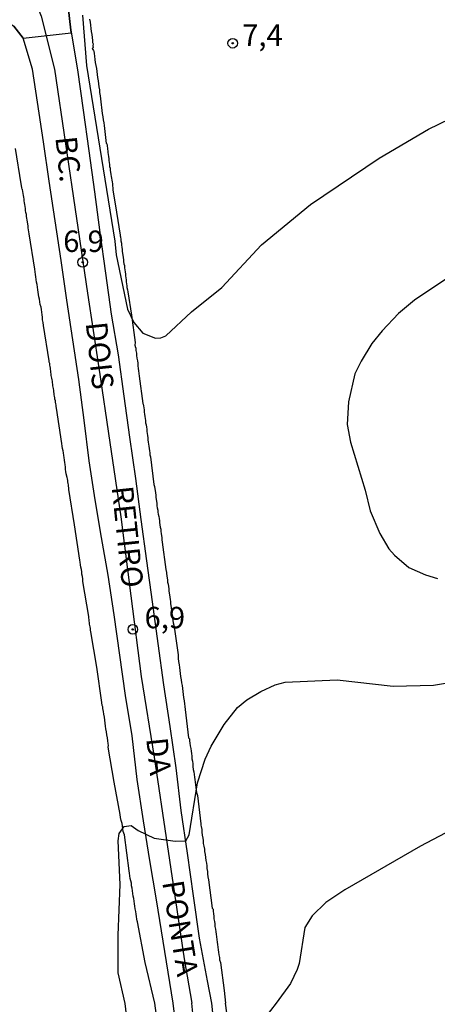
# Model space of a CAD drawing. Units: millimetres. Extents: x 177366 to 179299, y 1658850 to 1660419.
# Drawn here: x 178709 to 178757, y 1659309 to 1659424 of the extents above; entities that cross this region are included whole.
import ezdxf
from ezdxf.enums import TextEntityAlignment as Align

# ---------------------------------------------------------------- set-up
doc = ezdxf.new("R2010")
doc.units = ezdxf.units.MM
doc.header["$MEASUREMENT"] = 0
for name, color, linetype in [('V-CRUZAMENTO', 1, 'Continuous'), ('V-CURVA_DE_NIVEL', 40, 'Continuous'), ('V-EIXO_DE_LOGRADOURO', 74, 'Continuous'), ('V-LOTE', 1, 'Continuous'), ('V-NOME_DOS_LOGRADOUROS', 7, 'Continuous'), ('V-PONTO_DE_APARELHO', 4, 'Continuous'), ('V-QUADRA', 22, 'Continuous'), ('V-TESTADA', 5, 'Continuous'), ('V-TEXTO_DE_ALTIMETRIA', 42, 'Continuous')]:
    doc.layers.add(name, color=color, linetype=linetype)
doc.styles.add('Arial', font='ARIAL.TTF')

# ---------------------------------------------------------------- blocks, each defined once
blk = doc.blocks.new('805')
at = {"color": 0, "linetype": 'ByBlock', "lineweight": -2}
for radius in [0.562, 0.0806]:
    blk.add_circle((0, 0), radius, dxfattribs=at)

msp = doc.modelspace()

# ---------------------------------------------------------------- linework, layer by layer
at = {"layer": 'V-CRUZAMENTO'}
msp.add_lwpolyline([(178714.67, 1659432.77), (178715.2, 1659434.39), (178710.48, 1659438.07), (178707.86, 1659434.72), (178704.39, 1659430.38), (178701.78, 1659427.12), (178706.28, 1659423.52), (178706.91, 1659423.52), (178707.44, 1659423.52), (178707.95, 1659423.17), (178709.03, 1659421.8), (178714.66, 1659422.42), (178714.61, 1659422.7), (178714.04, 1659427.84), (178714.02, 1659429.45)], close=True, dxfattribs=at)
at = {"layer": 'V-CURVA_DE_NIVEL'}
for points in [[(178715.96, 1659424.48), (178716.43, 1659418.59), (178719.74, 1659398.12), (178719.88, 1659396.5), (178721.21, 1659390.18), (178721.95, 1659388.62), (178723, 1659387.38), (178724.5, 1659386.81), (178725.09, 1659386.83), (178725.69, 1659387.06), (178728.68, 1659389.88), (178732.22, 1659392.7), (178736.87, 1659397.69), (178742.58, 1659402.38), (178750.6, 1659407.78), (178756.36, 1659411.17), (178762.59, 1659414.2)], [(178761.18, 1659395.53), (178754.72, 1659391.22), (178752.84, 1659389.67), (178750.92, 1659387.67), (178749.73, 1659386.17), (178748.47, 1659384.13), (178747.76, 1659382.63), (178746.99, 1659379.39), (178746.85, 1659376.75), (178747.23, 1659374.66), (178748.96, 1659369.07), (178749.53, 1659366.68), (178750.66, 1659364.03), (178751.73, 1659362.24), (178752.37, 1659361.49), (178754.06, 1659360.06), (178755.98, 1659359.19), (178757.39, 1659358.76)], [(178721.84, 1659301.54), (178720.96, 1659309.23), (178720.14, 1659312.8), (178720.12, 1659317.19), (178720.38, 1659323.08), (178720.14, 1659328.2), (178720.23, 1659329.05), (178720.84, 1659329.84), (178721.64, 1659329.99), (178722.45, 1659329.41), (178724.33, 1659328.49), (178726.8, 1659328.15), (178728.03, 1659328.17), (178728.42, 1659328.88), (178729.4, 1659334.94), (178730.27, 1659337.71), (178730.98, 1659339.21), (178732.51, 1659341.76), (178734.07, 1659343.72), (178735.16, 1659344.62), (178736.78, 1659345.6), (178738.45, 1659346.37), (178739.6, 1659346.67), (178745.7, 1659346.96), (178752.22, 1659346.24), (178756.92, 1659346.32), (178760.46, 1659346.92)], [(178759.75, 1659329.86), (178755.42, 1659327.55), (178746.57, 1659322.48), (178744.35, 1659321.01), (178742.77, 1659319.45), (178741.9, 1659318.09), (178741.24, 1659313.87), (178741, 1659313.18), (178740.23, 1659311.56), (178738.57, 1659309.27), (178736.58, 1659306.69)]]:
    msp.add_lwpolyline(points, dxfattribs=at)
at = {"layer": 'V-EIXO_DE_LOGRADOURO'}
for points in [[(178709.01, 1659429.14), (178710.19, 1659426.78), (178711.13, 1659424.34), (178712.7, 1659418.15), (178713.99, 1659409.45), (178715.28, 1659400.75), (178716.57, 1659392.05), (178717.86, 1659383.35), (178719.15, 1659374.65), (178720.44, 1659365.95), (178721.62, 1659356.75), (178722.8, 1659347.36), (178724.33, 1659337.94), (178725.86, 1659327.76), (178727.84, 1659314.42), (178728.74, 1659309.25)], [(178750.07, 1659150.1), (178749.39, 1659154.94), (178748.59, 1659161.21), (178747.3, 1659167.85), (178746.17, 1659171.72), (178744.08, 1659179.65), (178744.08, 1659183.35), (178743.76, 1659192.73), (178742.39, 1659204.28), (178740.78, 1659216.48), (178739.09, 1659228.51), (178737.64, 1659240.54), (178736.11, 1659252.57), (178734.5, 1659264.6), (178732.81, 1659276.63), (178731.12, 1659288.66), (178729.59, 1659300.69), (178728.74, 1659309.25)]]:
    msp.add_lwpolyline(points, dxfattribs=at)
at = {"layer": 'V-LOTE'}
for points in [[(178716.8, 1659424), (178716.87, 1659423.65), (178716.89, 1659423.31), (178716.95, 1659422.92), (178716.99, 1659422.54), (178717.04, 1659422.2), (178717.08, 1659421.85), (178717.12, 1659421.51), (178717.12, 1659421.28), (178717.23, 1659421.12), (178717.19, 1659420.89), (178717.23, 1659420.7), (178717.1, 1659420.57), (178717.25, 1659420.36), (178717.3, 1659420.25), (178717.32, 1659420.01), (178717.38, 1659419.67), (178717.42, 1659419.29), (178717.46, 1659418.94), (178717.51, 1659418.6), (178717.59, 1659418.26), (178717.64, 1659417.91), (178717.68, 1659417.53), (178717.72, 1659417.19), (178717.79, 1659416.8), (178717.83, 1659416.46), (178717.87, 1659416.12), (178717.94, 1659415.77), (178717.96, 1659415.43), (178718.02, 1659415.05), (178718.06, 1659414.7), (178718.11, 1659414.36), (178718.15, 1659414.02), (178718.19, 1659413.68), (178718.24, 1659413.33), (178718.28, 1659412.99), (178718.34, 1659412.61), (178718.39, 1659412.26), (178718.45, 1659411.92), (178718.49, 1659411.58), (178718.74, 1659409.48), (178718.79, 1659409.46), (178718.83, 1659409.31), (178718.83, 1659409.14), (178718.88, 1659408.99), (178718.92, 1659408.45), (178718.96, 1659408.2), (178719.01, 1659407.98), (178719.03, 1659407.72), (178719.05, 1659407.51), (178719.09, 1659407.3), (178719.11, 1659407.04), (178719.13, 1659406.83), (178719.18, 1659406.61), (178719.2, 1659406.35), (178719.22, 1659406.14), (178719.26, 1659405.88), (178719.31, 1659405.67), (178719.35, 1659405.46), (178719.39, 1659405.24), (178719.43, 1659405.03), (178719.46, 1659404.81), (178719.48, 1659404.56), (178719.52, 1659404.34), (178719.52, 1659404.08), (178719.93, 1659401.48), (178720.38, 1659398.81), (178720.36, 1659398.71), (178720.4, 1659398.65), (178720.4, 1659398.56), (178720.44, 1659398.35), (178720.46, 1659398.13), (178720.5, 1659397.88), (178720.5, 1659397.88), (178720.53, 1659397.66), (178720.55, 1659397.41), (178720.59, 1659397.15), (178720.61, 1659396.93), (178720.63, 1659396.68), (178720.68, 1659396.46), (178720.72, 1659396.21), (178720.76, 1659395.95), (178720.76, 1659395.74), (178720.81, 1659395.48), (178720.85, 1659395.26), (178720.87, 1659395.01), (178720.89, 1659394.75), (178720.93, 1659394.54), (178720.98, 1659394.28), (178720.98, 1659394.07), (178721.02, 1659393.85), (178721.06, 1659393.59), (178721.08, 1659393.38), (178721.1, 1659393.12), (178721.15, 1659392.91), (178721.15, 1659392.7), (178721.21, 1659392.44), (178721.25, 1659392.22), (178721.7, 1659389.47), (178722.13, 1659386.31), (178722.09, 1659385.97), (178722.16, 1659385.71), (178722.18, 1659385.67), (178722.2, 1659385.37), (178722.26, 1659385.07), (178722.28, 1659384.77), (178722.32, 1659384.47), (178722.37, 1659384.17), (178722.41, 1659383.87), (178722.43, 1659383.58), (178722.47, 1659383.28), (178722.52, 1659382.98), (178722.56, 1659382.68), (178722.6, 1659382.38), (178723.01, 1659379.19), (178723.03, 1659379.1), (178723.1, 1659378.91), (178723.12, 1659378.69), (178723.16, 1659378.44), (178723.18, 1659378.18), (178723.2, 1659377.92), (178723.25, 1659377.67), (178723.29, 1659377.45), (178723.31, 1659377.2), (178723.33, 1659376.94), (178723.38, 1659376.68), (178723.42, 1659376.42), (178723.46, 1659376.17), (178723.48, 1659375.91), (178723.5, 1659375.7), (178723.54, 1659375.44), (178723.59, 1659375.18), (178723.61, 1659374.93), (178723.65, 1659374.67), (178723.67, 1659374.45), (178723.72, 1659374.2), (178723.74, 1659373.94), (178723.8, 1659373.68), (178723.82, 1659373.43), (178723.84, 1659373.21), (178723.89, 1659372.96), (178724.28, 1659369.75), (178724.36, 1659369.49), (178724.4, 1659369.23), (178724.45, 1659369.02), (178724.49, 1659368.76), (178724.51, 1659368.5), (178724.53, 1659368.25), (178724.57, 1659367.99), (178724.62, 1659367.78), (178724.64, 1659367.52), (178724.66, 1659367.26), (178724.7, 1659367), (178724.74, 1659366.75), (178724.77, 1659366.53), (178724.81, 1659366.28), (178724.87, 1659366.02), (178724.92, 1659365.76), (178724.94, 1659365.51), (178724.96, 1659365.29), (178725, 1659365.04), (178725.04, 1659364.78), (178725.09, 1659364.52), (178725.09, 1659364.26), (178725.13, 1659364.01), (178725.17, 1659363.75), (178725.21, 1659363.54), (178725.24, 1659363.28), (178725.26, 1659363.02), (178725.69, 1659359.81), (178725.73, 1659359.64), (178725.77, 1659359.55), (178725.77, 1659359.34), (178725.82, 1659359.08), (178725.82, 1659359.08), (178725.86, 1659358.83), (178725.88, 1659358.61), (178725.9, 1659358.36), (178725.96, 1659358.1), (178725.99, 1659357.84), (178726.03, 1659357.58), (178726.05, 1659357.33), (178726.09, 1659357.07), (178726.11, 1659356.86), (178726.16, 1659356.6), (178726.2, 1659356.34), (178726.22, 1659356.09), (178726.24, 1659355.83), (178726.29, 1659355.62), (178726.31, 1659355.36), (178726.35, 1659355.1), (178726.37, 1659354.84), (178726.41, 1659354.59), (178726.44, 1659354.37), (178726.48, 1659354.12), (178726.52, 1659353.86), (178726.54, 1659353.6), (178726.61, 1659353.35), (178726.67, 1659353.13), (178727.14, 1659349.86), (178727.12, 1659349.45), (178727.18, 1659349.11), (178727.23, 1659348.72), (178727.27, 1659348.38), (178727.31, 1659348.04), (178727.36, 1659347.69), (178727.4, 1659347.35), (178727.48, 1659346.97), (178727.53, 1659346.62), (178727.59, 1659346.28), (178727.64, 1659345.94), (178727.68, 1659345.6), (178727.72, 1659345.25), (178727.76, 1659344.91), (178727.83, 1659344.53), (178727.87, 1659344.18), (178727.91, 1659343.84), (178727.96, 1659343.5), (178728.35, 1659340.2), (178728.4, 1659340.13), (178728.45, 1659340.07), (178728.47, 1659339.86), (178728.51, 1659339.56), (178728.55, 1659339.26), (178728.6, 1659338.96), (178728.64, 1659338.66), (178728.68, 1659338.36), (178728.71, 1659338.06), (178728.73, 1659337.76), (178728.79, 1659337.46), (178728.83, 1659337.16), (178728.83, 1659336.86), (178728.88, 1659336.52), (178728.96, 1659336.22), (178728.98, 1659335.92), (178729.05, 1659335.62), (178729.07, 1659335.32), (178729.11, 1659335.02), (178729.16, 1659334.72), (178729.2, 1659334.42), (178729.24, 1659334.12), (178729.28, 1659333.82), (178729.37, 1659333.48), (178729.76, 1659330.18), (178729.78, 1659330.03), (178729.82, 1659329.84), (178729.88, 1659329.5), (178729.9, 1659329.2), (178729.95, 1659328.85), (178730.01, 1659328.51), (178730.03, 1659328.21), (178730.05, 1659327.87), (178730.12, 1659327.57), (178730.2, 1659327.23), (178730.22, 1659326.93), (178730.29, 1659326.58), (178730.33, 1659326.24), (178730.35, 1659325.9), (178730.42, 1659325.6), (178730.46, 1659325.26), (178730.48, 1659324.96), (178730.55, 1659324.62), (178730.57, 1659324.32), (178730.61, 1659323.97), (178730.67, 1659323.63), (178731.1, 1659320.34), (178731.21, 1659320.2), (178731.21, 1659319.99), (178731.25, 1659319.69), (178731.29, 1659319.39), (178731.29, 1659319.09), (178731.38, 1659318.79), (178731.4, 1659318.49), (178731.42, 1659318.19), (178731.49, 1659317.89), (178731.49, 1659317.89), (178731.53, 1659317.59), (178731.57, 1659317.29), (178731.62, 1659316.99), (178731.66, 1659316.69), (178731.68, 1659316.39), (178731.72, 1659316.09), (178731.77, 1659315.79), (178731.81, 1659315.49), (178731.83, 1659315.2), (178731.89, 1659314.9), (178731.94, 1659314.6), (178731.96, 1659314.3), (178732.07, 1659314), (178732.48, 1659310.72), (178732.64, 1659309.26)], [(178717.65, 1659348.43), (178716.94, 1659352.54), (178716.91, 1659352.75), (178716.89, 1659352.96), (178716.87, 1659353.13), (178716.82, 1659353.3), (178716.8, 1659353.47), (178716.78, 1659353.65), (178716.76, 1659353.82), (178716.74, 1659353.99), (178716.7, 1659354.16), (178716.7, 1659354.33), (178716.01, 1659358.41), (178716.01, 1659358.74), (178715.95, 1659359), (178715.9, 1659359.3), (178715.88, 1659359.55), (178715.84, 1659359.81), (178715.79, 1659360.11), (178715.75, 1659360.37), (178715.71, 1659360.67), (178715.67, 1659360.92), (178715.04, 1659365.03), (178714.39, 1659369.16), (178714.38, 1659369.36), (178714.34, 1659369.53), (178714.34, 1659369.7), (178714.3, 1659369.87), (178714.25, 1659370.04), (178714.25, 1659370.22), (178714.21, 1659370.39), (178714.19, 1659370.56), (178714.08, 1659370.99), (178714.04, 1659371.24), (178714, 1659371.5), (178713.98, 1659371.76), (178713.95, 1659372.06), (178713.91, 1659372.31), (178713.87, 1659372.57), (178713.83, 1659372.87), (178713.78, 1659373.13), (178713.74, 1659373.43), (178713.7, 1659373.68), (178713.65, 1659373.94), (178713.61, 1659374.2), (178713.57, 1659374.5), (178712.92, 1659378.63), (178712.88, 1659378.82), (178712.88, 1659378.99), (178712.84, 1659379.16), (178712.82, 1659379.34), (178712.8, 1659379.51), (178712.75, 1659379.68), (178712.75, 1659379.85), (178712.71, 1659380.02), (178712.67, 1659380.19), (178712.67, 1659380.36), (178712.63, 1659380.54), (178712.61, 1659380.71), (178712.58, 1659380.92), (178712.54, 1659381.09), (178712.52, 1659381.26), (178712.5, 1659381.43), (178712.46, 1659381.61), (178712.46, 1659381.78), (178712.41, 1659381.95), (178712.39, 1659382.12), (178712.37, 1659382.29), (178712.33, 1659382.46), (178712.33, 1659382.63), (178712.29, 1659382.8), (178712.26, 1659382.98), (178712.24, 1659383.15), (178712.22, 1659383.32), (178712.2, 1659383.49), (178712.16, 1659383.66), (178712.16, 1659383.83), (178712.09, 1659384), (178712.07, 1659384.17), (178711.42, 1659388.29), (178711.38, 1659388.63), (178711.32, 1659388.93), (178711.3, 1659389.23), (178711.26, 1659389.53), (178711.21, 1659389.83), (178711.17, 1659390.13), (178711.13, 1659390.43), (178711.04, 1659390.73), (178710.98, 1659391.03), (178710.94, 1659391.33), (178710.89, 1659391.62), (178710.83, 1659391.88), (178710.79, 1659392.18), (178710.76, 1659392.44), (178710.7, 1659392.74), (178710.66, 1659393.04), (178710.61, 1659393.34), (178710.57, 1659393.64), (178710.53, 1659393.94), (178710.49, 1659394.24), (178710.44, 1659394.54), (178710.44, 1659394.54), (178710.4, 1659394.84), (178709.75, 1659398.97), (178709.72, 1659399.2), (178709.67, 1659399.42), (178709.63, 1659399.67), (178709.61, 1659399.89), (178709.59, 1659400.1), (178709.54, 1659400.36), (178709.5, 1659400.57), (178709.48, 1659400.79), (178709.44, 1659401), (178709.42, 1659401.22), (178709.37, 1659401.47), (178709.33, 1659401.69), (178709.31, 1659401.9), (178709.29, 1659402.16), (178709.24, 1659402.37), (178709.2, 1659402.59), (178709.16, 1659402.8), (178709.16, 1659403.01), (178709.12, 1659403.23), (178709.07, 1659403.44), (178709.05, 1659403.66), (178709.01, 1659403.91), (178708.97, 1659404.13), (178708.93, 1659404.19), (178708.9, 1659404.34), (178708.86, 1659404.6), (178708.82, 1659404.81), (178708.17, 1659408.93)], [(178724.42, 1659309.24), (178723.29, 1659314.01), (178722.37, 1659318.73), (178722.35, 1659318.85), (178722.3, 1659319.05), (178722.26, 1659319.35), (178722.22, 1659319.65), (178722.18, 1659319.95), (178722.13, 1659320.25), (178722.09, 1659320.55), (178722.05, 1659320.85), (178722, 1659321.15), (178721.96, 1659321.45), (178721.9, 1659321.75), (178721.86, 1659322.05), (178721.81, 1659322.35), (178721.75, 1659322.65), (178721.7, 1659322.95), (178721.68, 1659323.24), (178721.6, 1659323.54), (178721.55, 1659323.8), (178721.49, 1659324.1), (178721.45, 1659324.4), (178721.4, 1659324.7), (178720.85, 1659328.9), (178720.72, 1659329.28), (178720.68, 1659329.58), (178720.63, 1659329.92), (178720.59, 1659330.22), (178720.48, 1659330.57), (178720.42, 1659330.91), (178720.38, 1659331.25), (178719.65, 1659335.03), (178718.98, 1659339.12), (178719.01, 1659339.32), (178718.96, 1659339.52), (178718.92, 1659339.86), (178718.88, 1659340.2), (178718.81, 1659340.54), (178718.77, 1659340.89), (178718.71, 1659341.23), (178718.66, 1659341.57), (178718.62, 1659341.91), (178718.56, 1659342.26), (178718.52, 1659342.6), (178718.47, 1659342.94), (178718.41, 1659343.28), (178718.36, 1659343.63), (178718.36, 1659343.81), (178718.32, 1659343.88), (178718.28, 1659343.97), (178718.22, 1659344.31), (178717.65, 1659348.43)], [(178741.38, 1659181.35), (178739.49, 1659196.8), (178737.04, 1659213.87), (178736.12, 1659222.52), (178724.42, 1659309.24)], [(178753.8, 1659154.66), (178752.1, 1659168.98), (178750.67, 1659178.22), (178732.64, 1659309.26)]]:
    msp.add_lwpolyline(points, dxfattribs=at)
at = {"layer": 'V-QUADRA'}
for points in [[(178714.04, 1659427.84), (178714.61, 1659422.7), (178715.37, 1659418.09), (178716.06, 1659413.4), (178716.71, 1659408.64), (178717.36, 1659403.88), (178718.01, 1659399.12), (178718.66, 1659394.36), (178719.31, 1659389.6), (178720.13, 1659384.84), (178720.8, 1659380.04), (178721.47, 1659375.24), (178722.14, 1659370.44), (178722.79, 1659365.64), (178723.44, 1659360.84), (178724.09, 1659356.04), (178724.74, 1659351.2), (178725.43, 1659346.36), (178726.14, 1659341.52), (178726.85, 1659336.68), (178727.46, 1659331.73), (178728.17, 1659326.76), (178728.88, 1659321.79), (178729.57, 1659316.82), (178730.53, 1659311.87), (178731.02, 1659309.25), (178732.14, 1659298.18)], [(178728.31, 1659295.24), (178726.56, 1659309.24), (178724.59, 1659321.3), (178723.84, 1659325.9), (178723.08, 1659330.5), (178722.33, 1659335.35), (178721.76, 1659340.43), (178721, 1659345.15), (178720.33, 1659349.85), (178719.66, 1659354.55), (178718.95, 1659359.15), (178718.2, 1659363.54), (178717.45, 1659367.93), (178716.76, 1659372.51), (178716.15, 1659377.25), (178715.54, 1659381.99), (178714.85, 1659386.61), (178714.16, 1659391.23), (178713.47, 1659395.85), (178712.78, 1659400.47), (178712.09, 1659405.09), (178711.4, 1659409.71), (178710.71, 1659414.33), (178710.13, 1659418.18), (178709.03, 1659421.8), (178707.95, 1659423.17)]]:
    msp.add_lwpolyline(points, dxfattribs=at)
at = {"layer": 'V-TESTADA'}
for points in [[(178716.8, 1659424), (178716.87, 1659423.65), (178716.89, 1659423.31), (178716.95, 1659422.92), (178716.99, 1659422.54), (178717.04, 1659422.2), (178717.08, 1659421.85), (178717.12, 1659421.51), (178717.12, 1659421.28), (178717.23, 1659421.12), (178717.19, 1659420.89), (178717.23, 1659420.7), (178717.1, 1659420.57), (178717.25, 1659420.36), (178717.3, 1659420.25), (178717.32, 1659420.01), (178717.38, 1659419.67), (178717.42, 1659419.29), (178717.46, 1659418.94), (178717.51, 1659418.6), (178717.59, 1659418.26), (178717.64, 1659417.91), (178717.68, 1659417.53), (178717.72, 1659417.19), (178717.79, 1659416.8), (178717.83, 1659416.46), (178717.87, 1659416.12), (178717.94, 1659415.77), (178717.96, 1659415.43), (178718.02, 1659415.05), (178718.06, 1659414.7), (178718.11, 1659414.36), (178718.15, 1659414.02), (178718.19, 1659413.68), (178718.24, 1659413.33), (178718.28, 1659412.99), (178718.34, 1659412.61), (178718.39, 1659412.26), (178718.45, 1659411.92), (178718.49, 1659411.58), (178718.74, 1659409.48), (178718.79, 1659409.46), (178718.83, 1659409.31), (178718.83, 1659409.14), (178718.88, 1659408.99), (178718.92, 1659408.45), (178718.96, 1659408.2), (178719.01, 1659407.98), (178719.03, 1659407.72), (178719.05, 1659407.51), (178719.09, 1659407.3), (178719.11, 1659407.04), (178719.13, 1659406.83), (178719.18, 1659406.61), (178719.2, 1659406.35), (178719.22, 1659406.14), (178719.26, 1659405.88), (178719.31, 1659405.67), (178719.35, 1659405.46), (178719.39, 1659405.24), (178719.43, 1659405.03), (178719.46, 1659404.81), (178719.48, 1659404.56), (178719.52, 1659404.34), (178719.52, 1659404.08), (178719.93, 1659401.48), (178720.38, 1659398.81), (178720.36, 1659398.71), (178720.4, 1659398.65), (178720.4, 1659398.56), (178720.44, 1659398.35), (178720.46, 1659398.13), (178720.5, 1659397.88), (178720.5, 1659397.88), (178720.53, 1659397.66), (178720.55, 1659397.41), (178720.59, 1659397.15), (178720.61, 1659396.93), (178720.63, 1659396.68), (178720.68, 1659396.46), (178720.72, 1659396.21), (178720.76, 1659395.95), (178720.76, 1659395.74), (178720.81, 1659395.48), (178720.85, 1659395.26), (178720.87, 1659395.01), (178720.89, 1659394.75), (178720.93, 1659394.54), (178720.98, 1659394.28), (178720.98, 1659394.07), (178721.02, 1659393.85), (178721.06, 1659393.59), (178721.08, 1659393.38), (178721.1, 1659393.12), (178721.15, 1659392.91), (178721.15, 1659392.7), (178721.21, 1659392.44), (178721.25, 1659392.22), (178721.7, 1659389.47), (178722.13, 1659386.31), (178722.09, 1659385.97), (178722.16, 1659385.71), (178722.18, 1659385.67), (178722.2, 1659385.37), (178722.26, 1659385.07), (178722.28, 1659384.77), (178722.32, 1659384.47), (178722.37, 1659384.17), (178722.41, 1659383.87), (178722.43, 1659383.58), (178722.47, 1659383.28), (178722.52, 1659382.98), (178722.56, 1659382.68), (178722.6, 1659382.38), (178723.01, 1659379.19), (178723.03, 1659379.1), (178723.1, 1659378.91), (178723.12, 1659378.69), (178723.16, 1659378.44), (178723.18, 1659378.18), (178723.2, 1659377.92), (178723.25, 1659377.67), (178723.29, 1659377.45), (178723.31, 1659377.2), (178723.33, 1659376.94), (178723.38, 1659376.68), (178723.42, 1659376.42), (178723.46, 1659376.17), (178723.48, 1659375.91), (178723.5, 1659375.7), (178723.54, 1659375.44), (178723.59, 1659375.18), (178723.61, 1659374.93), (178723.65, 1659374.67), (178723.67, 1659374.45), (178723.72, 1659374.2), (178723.74, 1659373.94), (178723.8, 1659373.68), (178723.82, 1659373.43), (178723.84, 1659373.21), (178723.89, 1659372.96), (178724.28, 1659369.75), (178724.36, 1659369.49), (178724.4, 1659369.23), (178724.45, 1659369.02), (178724.49, 1659368.76), (178724.51, 1659368.5), (178724.53, 1659368.25), (178724.57, 1659367.99), (178724.62, 1659367.78), (178724.64, 1659367.52), (178724.66, 1659367.26), (178724.7, 1659367), (178724.74, 1659366.75), (178724.77, 1659366.53), (178724.81, 1659366.28), (178724.87, 1659366.02), (178724.92, 1659365.76), (178724.94, 1659365.51), (178724.96, 1659365.29), (178725, 1659365.04), (178725.04, 1659364.78), (178725.09, 1659364.52), (178725.09, 1659364.26), (178725.13, 1659364.01), (178725.17, 1659363.75), (178725.21, 1659363.54), (178725.24, 1659363.28), (178725.26, 1659363.02), (178725.69, 1659359.81), (178725.73, 1659359.64), (178725.77, 1659359.55), (178725.77, 1659359.34), (178725.82, 1659359.08), (178725.82, 1659359.08), (178725.86, 1659358.83), (178725.88, 1659358.61), (178725.9, 1659358.36), (178725.96, 1659358.1), (178725.99, 1659357.84), (178726.03, 1659357.58), (178726.05, 1659357.33), (178726.09, 1659357.07), (178726.11, 1659356.86), (178726.16, 1659356.6), (178726.2, 1659356.34), (178726.22, 1659356.09), (178726.24, 1659355.83), (178726.29, 1659355.62), (178726.31, 1659355.36), (178726.35, 1659355.1), (178726.37, 1659354.84), (178726.41, 1659354.59), (178726.44, 1659354.37), (178726.48, 1659354.12), (178726.52, 1659353.86), (178726.54, 1659353.6), (178726.61, 1659353.35), (178726.67, 1659353.13), (178727.14, 1659349.86), (178727.12, 1659349.45), (178727.18, 1659349.11), (178727.23, 1659348.72), (178727.27, 1659348.38), (178727.31, 1659348.04), (178727.36, 1659347.69), (178727.4, 1659347.35), (178727.48, 1659346.97), (178727.53, 1659346.62), (178727.59, 1659346.28), (178727.64, 1659345.94), (178727.68, 1659345.6), (178727.72, 1659345.25), (178727.76, 1659344.91), (178727.83, 1659344.53), (178727.87, 1659344.18), (178727.91, 1659343.84), (178727.96, 1659343.5), (178728.35, 1659340.2), (178728.4, 1659340.13), (178728.45, 1659340.07), (178728.47, 1659339.86), (178728.51, 1659339.56), (178728.55, 1659339.26), (178728.6, 1659338.96), (178728.64, 1659338.66), (178728.68, 1659338.36), (178728.71, 1659338.06), (178728.73, 1659337.76), (178728.79, 1659337.46), (178728.83, 1659337.16), (178728.83, 1659336.86), (178728.88, 1659336.52), (178728.96, 1659336.22), (178728.98, 1659335.92), (178729.05, 1659335.62), (178729.07, 1659335.32), (178729.11, 1659335.02), (178729.16, 1659334.72), (178729.2, 1659334.42), (178729.24, 1659334.12), (178729.28, 1659333.82), (178729.37, 1659333.48), (178729.76, 1659330.18), (178729.78, 1659330.03), (178729.82, 1659329.84), (178729.88, 1659329.5), (178729.9, 1659329.2), (178729.95, 1659328.85), (178730.01, 1659328.51), (178730.03, 1659328.21), (178730.05, 1659327.87), (178730.12, 1659327.57), (178730.2, 1659327.23), (178730.22, 1659326.93), (178730.29, 1659326.58), (178730.33, 1659326.24), (178730.35, 1659325.9), (178730.42, 1659325.6), (178730.46, 1659325.26), (178730.48, 1659324.96), (178730.55, 1659324.62), (178730.57, 1659324.32), (178730.61, 1659323.97), (178730.67, 1659323.63), (178731.1, 1659320.34), (178731.21, 1659320.2), (178731.21, 1659319.99), (178731.25, 1659319.69), (178731.29, 1659319.39), (178731.29, 1659319.09), (178731.38, 1659318.79), (178731.4, 1659318.49), (178731.42, 1659318.19), (178731.49, 1659317.89), (178731.49, 1659317.89), (178731.53, 1659317.59), (178731.57, 1659317.29), (178731.62, 1659316.99), (178731.66, 1659316.69), (178731.68, 1659316.39), (178731.72, 1659316.09), (178731.77, 1659315.79), (178731.81, 1659315.49), (178731.83, 1659315.2), (178731.89, 1659314.9), (178731.94, 1659314.6), (178731.96, 1659314.3), (178732.07, 1659314), (178732.48, 1659310.72), (178732.64, 1659309.26)], [(178717.65, 1659348.43), (178716.94, 1659352.54), (178716.91, 1659352.75), (178716.89, 1659352.96), (178716.87, 1659353.13), (178716.82, 1659353.3), (178716.8, 1659353.47), (178716.78, 1659353.65), (178716.76, 1659353.82), (178716.74, 1659353.99), (178716.7, 1659354.16), (178716.7, 1659354.33), (178716.01, 1659358.41), (178716.01, 1659358.74), (178715.95, 1659359), (178715.9, 1659359.3), (178715.88, 1659359.55), (178715.84, 1659359.81), (178715.79, 1659360.11), (178715.75, 1659360.37), (178715.71, 1659360.67), (178715.67, 1659360.92), (178715.04, 1659365.03), (178714.39, 1659369.16), (178714.38, 1659369.36), (178714.34, 1659369.53), (178714.34, 1659369.7), (178714.3, 1659369.87), (178714.25, 1659370.04), (178714.25, 1659370.22), (178714.21, 1659370.39), (178714.19, 1659370.56), (178714.08, 1659370.99), (178714.04, 1659371.24), (178714, 1659371.5), (178713.98, 1659371.76), (178713.95, 1659372.06), (178713.91, 1659372.31), (178713.87, 1659372.57), (178713.83, 1659372.87), (178713.78, 1659373.13), (178713.74, 1659373.43), (178713.7, 1659373.68), (178713.65, 1659373.94), (178713.61, 1659374.2), (178713.57, 1659374.5), (178712.92, 1659378.63), (178712.88, 1659378.82), (178712.88, 1659378.99), (178712.84, 1659379.16), (178712.82, 1659379.34), (178712.8, 1659379.51), (178712.75, 1659379.68), (178712.75, 1659379.85), (178712.71, 1659380.02), (178712.67, 1659380.19), (178712.67, 1659380.36), (178712.63, 1659380.54), (178712.61, 1659380.71), (178712.58, 1659380.92), (178712.54, 1659381.09), (178712.52, 1659381.26), (178712.5, 1659381.43), (178712.46, 1659381.61), (178712.46, 1659381.78), (178712.41, 1659381.95), (178712.39, 1659382.12), (178712.37, 1659382.29), (178712.33, 1659382.46), (178712.33, 1659382.63), (178712.29, 1659382.8), (178712.26, 1659382.98), (178712.24, 1659383.15), (178712.22, 1659383.32), (178712.2, 1659383.49), (178712.16, 1659383.66), (178712.16, 1659383.83), (178712.09, 1659384), (178712.07, 1659384.17), (178711.42, 1659388.29), (178711.38, 1659388.63), (178711.32, 1659388.93), (178711.3, 1659389.23), (178711.26, 1659389.53), (178711.21, 1659389.83), (178711.17, 1659390.13), (178711.13, 1659390.43), (178711.04, 1659390.73), (178710.98, 1659391.03), (178710.94, 1659391.33), (178710.89, 1659391.62), (178710.83, 1659391.88), (178710.79, 1659392.18), (178710.76, 1659392.44), (178710.7, 1659392.74), (178710.66, 1659393.04), (178710.61, 1659393.34), (178710.57, 1659393.64), (178710.53, 1659393.94), (178710.49, 1659394.24), (178710.44, 1659394.54), (178710.44, 1659394.54), (178710.4, 1659394.84), (178709.75, 1659398.97), (178709.72, 1659399.2), (178709.67, 1659399.42), (178709.63, 1659399.67), (178709.61, 1659399.89), (178709.59, 1659400.1), (178709.54, 1659400.36), (178709.5, 1659400.57), (178709.48, 1659400.79), (178709.44, 1659401), (178709.42, 1659401.22), (178709.37, 1659401.47), (178709.33, 1659401.69), (178709.31, 1659401.9), (178709.29, 1659402.16), (178709.24, 1659402.37), (178709.2, 1659402.59), (178709.16, 1659402.8), (178709.16, 1659403.01), (178709.12, 1659403.23), (178709.07, 1659403.44), (178709.05, 1659403.66), (178709.01, 1659403.91), (178708.97, 1659404.13), (178708.93, 1659404.19), (178708.9, 1659404.34), (178708.86, 1659404.6), (178708.82, 1659404.81), (178708.17, 1659408.93)], [(178724.42, 1659309.24), (178723.29, 1659314.01), (178722.37, 1659318.73), (178722.35, 1659318.85), (178722.3, 1659319.05), (178722.26, 1659319.35), (178722.22, 1659319.65), (178722.18, 1659319.95), (178722.13, 1659320.25), (178722.09, 1659320.55), (178722.05, 1659320.85), (178722, 1659321.15), (178721.96, 1659321.45), (178721.9, 1659321.75), (178721.86, 1659322.05), (178721.81, 1659322.35), (178721.75, 1659322.65), (178721.7, 1659322.95), (178721.68, 1659323.24), (178721.6, 1659323.54), (178721.55, 1659323.8), (178721.49, 1659324.1), (178721.45, 1659324.4), (178721.4, 1659324.7), (178720.85, 1659328.9), (178720.72, 1659329.28), (178720.68, 1659329.58), (178720.63, 1659329.92), (178720.59, 1659330.22), (178720.48, 1659330.57), (178720.42, 1659330.91), (178720.38, 1659331.25), (178719.65, 1659335.03), (178718.98, 1659339.12), (178719.01, 1659339.32), (178718.96, 1659339.52), (178718.92, 1659339.86), (178718.88, 1659340.2), (178718.81, 1659340.54), (178718.77, 1659340.89), (178718.71, 1659341.23), (178718.66, 1659341.57), (178718.62, 1659341.91), (178718.56, 1659342.26), (178718.52, 1659342.6), (178718.47, 1659342.94), (178718.41, 1659343.28), (178718.36, 1659343.63), (178718.36, 1659343.81), (178718.32, 1659343.88), (178718.28, 1659343.97), (178718.22, 1659344.31), (178717.65, 1659348.43)], [(178741.38, 1659181.35), (178739.49, 1659196.8), (178737.04, 1659213.87), (178736.12, 1659222.52), (178724.42, 1659309.24)], [(178753.8, 1659154.66), (178752.1, 1659168.98), (178750.67, 1659178.22), (178732.64, 1659309.26)]]:
    msp.add_lwpolyline(points, dxfattribs=at)

# ---------------------------------------------------------------- block references
at = {"layer": 'V-PONTO_DE_APARELHO', "xscale": 0.999998301267624, "yscale": 0.999998301267624, "zscale": 0.999998301267624}
for p in [(178733.5, 1659421.19), (178715.99, 1659395.65), (178721.84, 1659352.84)]:
    msp.add_blockref('805', p, dxfattribs=at)

# ---------------------------------------------------------------- texts
at = {"layer": 'V-NOME_DOS_LOGRADOUROS', "style": 'Arial'}
for s, rotation, p in [('BC.', 276, (178712.02, 1659410.14)), ('DOIS', 276, (178715.56, 1659388.5)), ('RETIRO', 276, (178718.59, 1659369.36)), ('DA', 276, (178722.62, 1659340.03)), ('PONTA', 279.0749, (178724.49, 1659323.25))]:
    msp.add_text(s, height=2.5, rotation=rotation, dxfattribs=at).set_placement(p, align=Align.BOTTOM_LEFT)
at = {"layer": 'V-TEXTO_DE_ALTIMETRIA'}
for s, p in [('7,4', (178734.6, 1659420.1)), ('6,9', (178713.72, 1659396.07)), ('6,9', (178723.21, 1659352.19))]:
    msp.add_text(s, height=2.5, dxfattribs=at).set_placement(p, align=Align.BOTTOM_LEFT)

doc.saveas('drawing.dxf')
